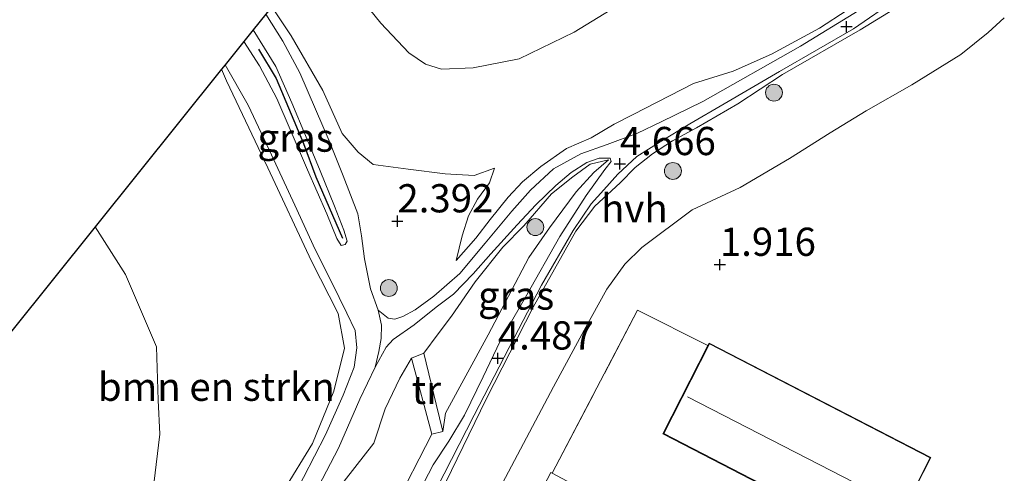
# Model space of a CAD drawing. Units: metres. Extents: x 72407 to 80000, y 393750 to 400002.
# Drawn here: x 73963 to 74050, y 394034 to 394074 of the extents above; entities that cross this region are included whole.
import ezdxf
from ezdxf.enums import TextEntityAlignment as Align

# ---------------------------------------------------------------- set-up
doc = ezdxf.new("R2010")
doc.units = ezdxf.units.M
doc.linetypes.add('IE-TERREINAFSCHEIDING', pattern=[10, 8, -2])
doc.layers.get('0').update_dxf_attribs({"lineweight": 25})
for name, color, linetype in [('B-ME-GR-BOMENRIJ-L-B1', 10, 'Continuous'), ('B-ME-GW-HOOGTEPUNT-S-B1', 10, 'Continuous'), ('B-ME-KG-KADASTRAAL-OPNAMEDTMGRENS-L-B1', 10, 'Continuous')]:
    doc.layers.add(name, color=color, linetype=linetype)
for name, color, linetype, lineweight in [('B-ME-GR-BOMENSTRUIKEN-GV-B6', 93, 'Continuous', 18), ('B-ME-GR-BOOM-S-B1', 93, 'Continuous', 18), ('B-ME-GW-KRUINLIJN-L-B1', 93, 'Continuous', 18), ('B-ME-GW-TEENLIJN-L-B1', 93, 'Continuous', 18), ('B-ME-IE-GRASLAND-GV-B6', 93, 'Continuous', 18), ('B-ME-IE-TERREINAFSCHEIDING-RASTERHEKWERK-L-B1', 8, 'IE-TERREINAFSCHEIDING', 18), ('B-ME-KG-KADASTRAAL-DAKRAND-L-B1', 13, 'Continuous', 18), ('B-ME-KG-KADASTRAAL-NOKLIJN-L-B1', 13, 'Continuous', 18), ('B-ME-OG-BEBOUWING-GV-B6', 173, 'Continuous', 18), ('B-ME-OG-WATER-GV-B6', 153, 'Continuous', 18), ('B-ME-VH-VERH_SOORT-BITUMEN-GV-B6', 8, 'IE-TERREINAFSCHEIDING-NATUURLIJK-HOUTWAL', 18), ('B-ME-VH-VERH_SOORT-HALF_VERHARDING-GV-B6', 8, 'IE-TERREINAFSCHEIDING-NATUURLIJK-HOUTWAL', 18), ('B-ME-VH-VERH_SOORT-TEGELS-GV-B6', 8, 'Continuous', 18)]:
    doc.layers.add(name, color=color, linetype=linetype, lineweight=lineweight)
doc.styles.add('NLCS-ISO', font='NLCS-ISO.TTF')
doc.linetypes.add('IE-TERREINAFSCHEIDING-NATUURLIJK-HOUTWAL', pattern='A,7,-1.5,[67,NLCS.SHX,S=0.75,R=45,X=0,Y=0],-1.5,7,-1.5,[70,NLCS.SHX,S=0.75,R=0,X=0,Y=0],-1.5', length=20)

# ---------------------------------------------------------------- blocks, each defined once
blk = doc.blocks.new('hoogtepunt')
for p, q in [((-0.5, 0), (0.5, 0)), ((0, 0.5), (0, -0.5))]:
    blk.add_line(p, q)
blk = doc.blocks.new('boom')
h = blk.add_hatch(color=256)
edge = h.paths.add_edge_path()
edge.add_arc((0, 0), 0.75, 0, 360)
blk.add_circle((0, 0), 0.75)

msp = doc.modelspace()

# ---------------------------------------------------------------- linework, layer by layer
at = {"layer": 'B-ME-GR-BOMENRIJ-L-B1'}
msp.add_polyline3d([(73983.952, 394071.181, 1.394), (73985.511, 394068.591, 1.454), (73987.935, 394062.833, 1.648), (73989.036, 394059.876, 1.782), (73991.391, 394054.427, 1.981)], dxfattribs=at)
at = {"layer": 'B-ME-GR-BOMENSTRUIKEN-GV-B6'}
for points in [[(73989.411, 394080.197, -0.421), (73994.804, 394073.501, -0.361), (73997.298, 394070.878, -0.345), (73998.759, 394069.876, -0.384), (74000.19, 394069.427, -0.392), (74002.999, 394069.522, -0.317), (74007.084, 394070.329, -0.309), (74011.946, 394072.715, -0.261), (74018.19, 394076.541, -0.242)], [(74018.19, 394076.541, -0.242), (74011.946, 394072.715, -0.261), (74007.084, 394070.329, -0.309), (74002.999, 394069.522, -0.317), (74000.19, 394069.427, -0.392), (73998.759, 394069.876, -0.384), (73997.298, 394070.878, -0.345), (73994.804, 394073.501, -0.361), (73989.411, 394080.197, -0.421)], [(74038.642, 394076.281, 5.106), (74033.71, 394073.062, 5.019), (74029.479, 394070.736, 4.936), (74026.063, 394069.25, 4.837), (74022.557, 394068.135, 4.643), (74017.178, 394065.401, 4.48), (74015.51, 394064.537, 4.278), (74013.466, 394063.314, 4.171), (74011.277, 394062.393, 3.898), (74008.993, 394060.771, 3.747), (74007.387, 394059.419, 3.751), (74006.105, 394058.057, 3.585), (74004.506, 394056.089, 3.474), (74003.235, 394054.43, 3.351), (74001.497, 394052.457, 2.995), (74002.019, 394054.638, 2.812), (74002.577, 394056.401, 2.717), (74003.386, 394057.884, 2.555), (74004.454, 394059.344, 2.428), (74004.888, 394060.644, 2.206), (74003.085, 394059.98, 2.21), (74000.519, 394060.146, 2.028), (73997.24, 394060.538, 1.85), (73994.133, 394060.973, 1.727), (73992.782, 394062.051, 1.691), (73991.366, 394063.719, 1.509), (73989.668, 394067.538, 1.295), (73986.843, 394072.374, 1.168), (73985.131, 394074.958, 1.054)], [(73980.682, 394069.41, 1.204), (73981.127, 394068.374, 1.196), (73984.787, 394060.668, 1.398), (73988.64, 394052.384, 1.703), (73991.02, 394047.736, 1.933), (73991.587, 394044.667, 1.905), (73990.647, 394040.857, 1.763), (73988.728, 394036.21, 1.212), (73986.181, 394032.002, 1.204), (73983.028, 394025.836, 1.097), (73981.077, 394021.477, 1.077), (73978.803, 394022.442, 0.209), (73975.24, 394019.325, -0.907), (73973.284, 394019.218, -1.889), (73973.7, 394027.552, -2.166), (73974.219, 394029.842, -2.166), (73974.661, 394032.637, -2.166), (73975.207, 394037.037, -2.166), (73975.055, 394040.058, -2.166), (73974.89, 394044.798, -2.166), (73972.155, 394051.211, -2.166), (73969.464, 394055.424, -2.166), (73980.682, 394069.41, 1.204)]]:
    msp.add_polyline3d(points, dxfattribs=at)
at = {"layer": 'B-ME-GW-KRUINLIJN-L-B1'}
for points in [[(74001.497, 394052.457, 2.995), (74003.235, 394054.43, 3.351), (74004.506, 394056.089, 3.474), (74006.105, 394058.057, 3.585), (74007.387, 394059.419, 3.751), (74008.993, 394060.771, 3.747), (74011.277, 394062.393, 3.898), (74013.466, 394063.314, 4.171), (74015.51, 394064.537, 4.278), (74017.178, 394065.401, 4.48), (74022.557, 394068.135, 4.643), (74026.063, 394069.25, 4.837), (74029.479, 394070.736, 4.936), (74033.71, 394073.062, 5.019), (74038.642, 394076.281, 5.106)], [(73985.131, 394074.958, 1.054), (73986.843, 394072.374, 1.168), (73989.668, 394067.538, 1.295), (73991.366, 394063.719, 1.509), (73992.782, 394062.051, 1.691), (73994.133, 394060.973, 1.727), (73997.24, 394060.538, 1.85), (74000.519, 394060.146, 2.028), (74003.085, 394059.98, 2.21), (74004.888, 394060.644, 2.206)], [(74040.777, 394075.007, 5.142), (74037.325, 394072.899, 5.11), (74030.441, 394068.937, 5.043), (74026.465, 394066.351, 4.952), (74022.818, 394064.216, 4.845), (74020.69, 394063.072, 4.69), (74018.906, 394061.902, 4.639), (74017.375, 394060.709, 4.599), (74016.033, 394059.337, 4.575), (74013.794, 394057.264, 4.611), (74012.106, 394055.053, 4.623), (74008.313, 394048.309, 4.579), (74004.194, 394040.211, 4.365), (74000.55, 394032.717, 4.306)], [(73980.682, 394069.41, 1.204), (73981.127, 394068.374, 1.196), (73984.787, 394060.668, 1.398), (73988.64, 394052.384, 1.703), (73991.02, 394047.736, 1.933), (73991.587, 394044.667, 1.905), (73990.647, 394040.857, 1.763), (73988.728, 394036.21, 1.212), (73986.181, 394032.002, 1.204), (73983.028, 394025.836, 1.097), (73981.077, 394021.477, 1.077), (73978.244, 394015.967, 1.382), (73975.923, 394010.51, 1.679), (73973.365, 394003.911, 2.258), (73970.493, 393995.855, 2.951)], [(74000.299, 394037.286, 4.44), (74000.55, 394038.911, 4.432), (74004.326, 394045.864, 4.543), (74007.947, 394052.698, 4.709), (74009.758, 394055.355, 4.693), (74012.134, 394058.527, 4.658), (74013.716, 394060.253, 4.646), (74014.992, 394061.377, 4.555)], [(73968.129, 393978.473, 4.729), (73972.478, 393986.329, 4.725), (73977.225, 393994.963, 4.745), (73981.111, 394002.386, 4.59), (73985.141, 394010.238, 4.432), (73987.418, 394014.654, 4.333), (73989.254, 394018.201, 4.309), (73995.926, 394030.41, 4.345), (73999.344, 394037.024, 4.416)]]:
    msp.add_polyline3d(points, dxfattribs=at)
at = {"layer": 'B-ME-GW-TEENLIJN-L-B1'}
for points in [[(74018.19, 394076.541, -0.242), (74011.946, 394072.715, -0.261), (74007.084, 394070.329, -0.309), (74002.999, 394069.522, -0.317), (74000.19, 394069.427, -0.392), (73998.759, 394069.876, -0.384), (73997.298, 394070.878, -0.345), (73994.804, 394073.501, -0.361), (73989.411, 394080.197, -0.421)], [(74004.79, 394031.184, 1.897), (74010.114, 394041.243, 1.977), (74012.857, 394046.275, 2.008), (74014.87, 394049.891, 2.028), (74016.453, 394052.106, 1.937), (74017.95, 394053.589, 1.854), (74022.421, 394056.925, 1.905), (74026.697, 394058.929, 1.85), (74031.076, 394061.48, 1.885), (74034.656, 394063.759, 1.929), (74037.876, 394065.728, 1.901), (74041.901, 394068.028, 1.854), (74046.26, 394070.733, 1.878), (74048.68, 394072.659, 1.854), (74050.12, 394073.985, 1.85)], [(74014.992, 394061.377, 4.555), (74013.376, 394060.977, 4.277), (74011.84, 394059.867, 4.182), (74009.958, 394058.347, 4.036), (74007.497, 394055.511, 3.81), (74005.637, 394053.626, 3.616), (74003.169, 394050.557, 3.255), (74001.082, 394047.517, 3.077), (73999.877, 394045.934, 2.855), (73998.631, 394044.233, 2.641)], [(74004.888, 394060.644, 2.206), (74004.454, 394059.344, 2.428), (74003.386, 394057.884, 2.555), (74002.577, 394056.401, 2.717), (74002.019, 394054.638, 2.812), (74001.497, 394052.457, 2.995)], [(73997.532, 394043.791, 2.61), (73996.488, 394041.991, 2.285), (73995.189, 394039.297, 2.186), (73994.175, 394036.243, 2.043), (73990.803, 394031.907, 1.687), (73988.966, 394029.327, 1.449), (73987.171, 394026.655, 1.263), (73986.201, 394024.931, 1.14), (73984.458, 394021.404, 1.14), (73983.212, 394018.705, 1.279), (73982.175, 394016.154, 1.556), (73979.269, 394009.209, 1.988), (73977.577, 394005.031, 2.368), (73975.532, 393999.673, 2.875), (73973.499, 393994.267, 3.398), (73971.091, 393987.361, 3.968), (73968.129, 393978.473, 4.729)]]:
    msp.add_polyline3d(points, dxfattribs=at)
at = {"layer": 'B-ME-IE-GRASLAND-GV-B6'}
for points in [[(73985.131, 394074.958, 1.054), (73986.843, 394072.374, 1.168), (73989.668, 394067.538, 1.295), (73991.366, 394063.719, 1.509), (73992.782, 394062.051, 1.691), (73994.133, 394060.973, 1.727), (73997.24, 394060.538, 1.85), (74000.519, 394060.146, 2.028), (74003.085, 394059.98, 2.21), (74004.888, 394060.644, 2.206), (74004.454, 394059.344, 2.428), (74003.386, 394057.884, 2.555), (74002.577, 394056.401, 2.717), (74002.019, 394054.638, 2.812), (74001.497, 394052.457, 2.995), (74003.235, 394054.43, 3.351), (74004.506, 394056.089, 3.474), (74006.105, 394058.057, 3.585), (74007.387, 394059.419, 3.751), (74008.993, 394060.771, 3.747), (74011.277, 394062.393, 3.898), (74013.466, 394063.314, 4.171), (74015.51, 394064.537, 4.278), (74017.178, 394065.401, 4.48), (74022.557, 394068.135, 4.643), (74026.063, 394069.25, 4.837), (74029.479, 394070.736, 4.936), (74033.71, 394073.062, 5.019), (74038.642, 394076.281, 5.106)], [(73999.745, 394032.174, 4.302), (74003.078, 394038.716, 4.393), (74006.181, 394044.727, 4.54), (74009.074, 394050.263, 4.627), (74011.874, 394055.117, 4.647), (74013.474, 394057.471, 4.623), (74014.596, 394058.716, 4.627), (74015.837, 394060.095, 4.643), (74017.512, 394061.667, 4.655), (74019.593, 394062.979, 4.742), (74022.218, 394064.578, 4.797), (74025.255, 394066.355, 4.908), (74030.167, 394069.225, 5.047), (74036.752, 394072.988, 5.13), (74040.601, 394075.68, 5.173)], [(74040.777, 394075.007, 5.142), (74037.325, 394072.899, 5.11), (74030.441, 394068.937, 5.043), (74026.465, 394066.351, 4.952), (74022.818, 394064.216, 4.845), (74020.69, 394063.072, 4.69), (74018.906, 394061.902, 4.639), (74017.375, 394060.709, 4.599), (74016.033, 394059.337, 4.575), (74013.794, 394057.264, 4.611), (74012.106, 394055.053, 4.623), (74008.313, 394048.309, 4.579), (74004.194, 394040.211, 4.365), (74000.55, 394032.717, 4.306)], [(74000.55, 394032.717, 4.306), (74004.194, 394040.211, 4.365), (74008.313, 394048.309, 4.579), (74012.106, 394055.053, 4.623), (74013.794, 394057.264, 4.611), (74016.033, 394059.337, 4.575), (74017.375, 394060.709, 4.599), (74018.906, 394061.902, 4.639), (74020.69, 394063.072, 4.69), (74022.818, 394064.216, 4.845), (74026.465, 394066.351, 4.952), (74030.441, 394068.937, 5.043), (74037.325, 394072.899, 5.11), (74040.777, 394075.007, 5.142)], [(74037.166, 394074.608, 5.192), (74032.033, 394071.447, 5.034), (74023.38, 394066.563, 4.788), (74019.676, 394064.735, 4.729), (74017.575, 394063.729, 4.551), (74014.874, 394062.739, 4.46), (74012.538, 394061.911, 4.226), (74010.131, 394060.589, 4.048), (74008.093, 394058.693, 3.897), (74006.43, 394056.824, 3.766), (74004.075, 394053.991, 3.473), (74001.803, 394051.303, 3.14), (73999.498, 394049.283, 2.859), (73997.852, 394048.056, 2.661), (73996.745, 394047.479, 2.594), (73996.061, 394047.232, 2.518), (73995.468, 394047.315, 2.431), (73994.582, 394048.048, 2.27), (73993.882, 394049.944, 2.206), (73993.369, 394052.588, 2.127), (73993.1, 394054.623, 2.072), (73992.778, 394056.57, 2.036), (73991.459, 394059.961, 1.921), (73990.226, 394063.061, 1.751), (73988.994, 394065.859, 1.565), (73987.609, 394069.08, 1.45), (73986.102, 394071.907, 1.363), (73984.603, 394074.3, 1.271)], [(74004.79, 394031.184, 1.897), (74010.114, 394041.243, 1.977), (74012.857, 394046.275, 2.008), (74014.87, 394049.891, 2.028), (74016.453, 394052.106, 1.937), (74017.95, 394053.589, 1.854), (74022.421, 394056.925, 1.905), (74026.697, 394058.929, 1.85), (74031.076, 394061.48, 1.885), (74034.656, 394063.759, 1.929), (74037.876, 394065.728, 1.901), (74041.901, 394068.028, 1.854), (74046.26, 394070.733, 1.878), (74048.68, 394072.659, 1.854), (74050.12, 394073.985, 1.85)], [(74050.12, 394073.985, 1.85), (74048.68, 394072.659, 1.854), (74046.26, 394070.733, 1.878), (74041.901, 394068.028, 1.854), (74037.876, 394065.728, 1.901), (74034.656, 394063.759, 1.929), (74031.076, 394061.48, 1.885), (74026.697, 394058.929, 1.85), (74022.421, 394056.925, 1.905), (74017.95, 394053.589, 1.854), (74016.453, 394052.106, 1.937), (74014.87, 394049.891, 2.028), (74012.857, 394046.275, 2.008), (74010.114, 394041.243, 1.977), (74004.79, 394031.184, 1.897)], [(73983.483, 394072.903, 1.315), (73985.486, 394069.666, 1.406), (73986.905, 394066.446, 1.541), (73988.129, 394063.546, 1.624), (73989.427, 394060.396, 1.687), (73990.684, 394057.26, 1.858), (73991.521, 394055.141, 1.973), (73991.826, 394054.174, 1.996), (73991.627, 394053.87, 1.996), (73991.281, 394053.783, 2), (73990.913, 394054.409, 1.981), (73990.018, 394056.59, 1.874), (73988.29, 394060.484, 1.755), (73986.76, 394064.056, 1.648), (73985.581, 394066.812, 1.6), (73984.046, 394069.711, 1.501), (73982.648, 394071.862, 1.414), (73983.483, 394072.903, 1.315)], [(73956.961, 393952.578, 4.809), (73957.639, 393955.974, 4.896), (73959.253, 393962.117, 5.082), (73960.22, 393965.728, 5.173), (73962.429, 393973.133, 4.916), (73964.734, 393980.357, 4.373), (73967.243, 393987.218, 3.739), (73970.493, 393995.855, 2.951), (73973.365, 394003.911, 2.258), (73975.923, 394010.51, 1.679), (73978.244, 394015.967, 1.382), (73981.077, 394021.477, 1.077), (73983.028, 394025.836, 1.097), (73986.181, 394032.002, 1.204), (73988.728, 394036.21, 1.212), (73990.647, 394040.857, 1.763), (73991.587, 394044.667, 1.905), (73991.02, 394047.736, 1.933), (73988.64, 394052.384, 1.703), (73984.787, 394060.668, 1.398), (73981.127, 394068.374, 1.196), (73980.682, 394069.41, 1.204), (73980.996, 394069.802, 1.263)], [(73980.996, 394069.802, 1.263), (73983.028, 394066.215, 1.378), (73985.091, 394061.823, 1.473), (73987.169, 394057.342, 1.64), (73988.984, 394053.423, 1.775), (73990.431, 394050.55, 1.901), (73991.794, 394047.766, 2.028), (73992.515, 394046.238, 2.111), (73992.677, 394044.691, 2.095), (73992.434, 394042.977, 1.885), (73991.476, 394040.509, 1.743), (73989.91, 394036.968, 1.339), (73986.98, 394031.315, 1.279)], [(73995.926, 394030.41, 4.345), (73999.344, 394037.024, 4.416), (74000.299, 394037.286, 4.44), (74000.55, 394038.911, 4.432), (74004.326, 394045.864, 4.543), (74007.947, 394052.698, 4.709), (74009.758, 394055.355, 4.693), (74012.134, 394058.527, 4.658), (74013.716, 394060.253, 4.646), (74014.992, 394061.377, 4.555), (74013.376, 394060.977, 4.277), (74011.84, 394059.867, 4.182), (74009.958, 394058.347, 4.036), (74007.497, 394055.511, 3.81), (74005.637, 394053.626, 3.616), (74003.169, 394050.557, 3.255), (74001.082, 394047.517, 3.077), (73999.877, 394045.934, 2.855), (73998.631, 394044.233, 2.641), (73997.532, 394043.791, 2.61), (73996.488, 394041.991, 2.285), (73995.189, 394039.297, 2.186), (73994.175, 394036.243, 2.043), (73990.803, 394031.907, 1.687)], [(73994.3, 394042.969, 2.064), (73995.274, 394044.76, 2.226), (73995.912, 394045.421, 2.329), (73997.765, 394046.738, 2.563), (73999.708, 394048.291, 2.757), (74001.251, 394049.446, 3.05), (74003.008, 394051.275, 3.22), (74004.553, 394053.025, 3.419), (74006.908, 394055.596, 3.68), (74008.56, 394057.397, 3.862), (74010.332, 394059.104, 4.021), (74011.686, 394060.247, 4.12), (74013.08, 394061.146, 4.254), (74014.179, 394061.522, 4.349), (74014.737, 394061.522, 4.496), (74015.164, 394061.527, 4.548), (74015.253, 394061.216, 4.635), (74014.68, 394060.506, 4.682), (74013.013, 394058.218, 4.714), (74010.684, 394054.565, 4.734), (74007.626, 394049.188, 4.706), (74005.385, 394045.286, 4.623), (74003.895, 394042.134, 4.48), (74002.235, 394038.727, 4.445), (74000.832, 394036.416, 4.405), (73999.436, 394034.328, 4.361), (73997.371, 394030.31, 4.314)], [(73998.631, 394044.233, 2.641), (73999.877, 394045.934, 2.855), (74001.082, 394047.517, 3.077), (74003.169, 394050.557, 3.255), (74005.637, 394053.626, 3.616), (74007.497, 394055.511, 3.81), (74009.958, 394058.347, 4.036), (74011.84, 394059.867, 4.182), (74013.376, 394060.977, 4.277), (74014.992, 394061.377, 4.555), (74013.716, 394060.253, 4.646), (74012.134, 394058.527, 4.658), (74009.758, 394055.355, 4.693), (74007.947, 394052.698, 4.709), (74004.326, 394045.864, 4.543), (74000.55, 394038.911, 4.432), (74000.299, 394037.286, 4.44), (73999.721, 394039.702, 4.016), (73998.631, 394044.233, 2.641)], [(74042.251, 394032.297, 1.766), (74043.609, 394034.974, 1.786), (74023.934, 394045.121, 1.786), (74023.829, 394044.915, 1.787), (74017.579, 394048.051, 1.81), (74010.014, 394033.569, 1.79), (74009.901, 394033.629, 1.79), (73999.604, 394014.01, 1.79)], [(73990.803, 394031.907, 1.687), (73994.175, 394036.243, 2.043), (73995.189, 394039.297, 2.186), (73996.488, 394041.991, 2.285), (73997.532, 394043.791, 2.61)], [(73997.532, 394043.791, 2.61), (73999.344, 394037.024, 4.416), (73995.926, 394030.41, 4.345)], [(73988.91, 394031.714, 1.335), (73991.048, 394035.797, 1.569), (73992.942, 394040.136, 1.838), (73994.3, 394042.969, 2.064)]]:
    msp.add_polyline3d(points, dxfattribs=at)
at = {"layer": 'B-ME-IE-TERREINAFSCHEIDING-RASTERHEKWERK-L-B1'}
msp.add_line((74010.014, 394033.569, 1.79), (74017.579, 394048.051, 1.81), dxfattribs=at)
at = {"layer": 'B-ME-KG-KADASTRAAL-DAKRAND-L-B1'}
msp.add_polyline3d([(74043.542, 394034.952, 2.599), (74038.855, 394025.71, 2.499), (74034.87, 394027.829, 2.499), (74035.518, 394029.027, 3.914), (74019.901, 394037.103, 3.914), (74023.956, 394045.054, 2.63), (74043.542, 394034.952, 2.599)], dxfattribs=at)
at = {"layer": 'B-ME-KG-KADASTRAAL-NOKLIJN-L-B1'}
msp.add_line((74022.019, 394040.352, 8.719), (74041.041, 394030.582, 8.695), dxfattribs=at)
at = {"layer": 'B-ME-KG-KADASTRAAL-OPNAMEDTMGRENS-L-B1'}
msp.add_polyline3d([(74042.001, 394137.673, -0.361), (74030.341, 394123.197, -0.289), (74025.78, 394117.536, -0.127), (74023.021, 394111.364, 0.007), (73989.411, 394080.197, -0.421), (73985.131, 394074.958, 1.054), (73984.603, 394074.3, 1.271), (73983.483, 394072.903, 1.315), (73982.648, 394071.862, 1.414), (73980.996, 394069.802, 1.263), (73980.682, 394069.41, 1.204), (73969.464, 394055.424, -2.166), (73935.931, 394013.615, -2.166), (73935.158, 394012.651, -1.679), (73912.401, 393989.572, -1.663), (73911.922, 393989.086, -2.099), (73911.153, 393988.307, -2.065), (73910.638, 393987.784, -1.798), (73869.259, 393945.822, -1.588)], dxfattribs=at)
at = {"layer": 'B-ME-OG-BEBOUWING-GV-B6'}
msp.add_polyline3d([(73997.532, 394043.791, 2.61), (73998.631, 394044.233, 2.641), (73999.721, 394039.702, 4.016), (74000.299, 394037.286, 4.44), (73999.344, 394037.024, 4.416), (73997.532, 394043.791, 2.61)], dxfattribs=at)
at = {"layer": 'B-ME-OG-WATER-GV-B6'}
for points in [[(73935.931, 394013.615, -2.166), (73969.464, 394055.424, -2.166)], [(73969.464, 394055.424, -2.166), (73972.155, 394051.211, -2.166), (73974.89, 394044.798, -2.166), (73975.055, 394040.058, -2.166), (73975.207, 394037.037, -2.166), (73974.661, 394032.637, -2.166), (73974.219, 394029.842, -2.166), (73973.7, 394027.552, -2.166), (73972.765, 394024.083, -2.166), (73971.12, 394020.778, -2.166), (73966.819, 394013.366, -2.166), (73963.896, 394008.087, -2.166), (73952.319, 393989.32, -2.166)]]:
    msp.add_polyline3d(points, dxfattribs=at)
at = {"layer": 'B-ME-VH-VERH_SOORT-BITUMEN-GV-B6'}
msp.add_polyline3d([(73986.98, 394031.315, 1.279), (73989.91, 394036.968, 1.339), (73991.476, 394040.509, 1.743), (73992.434, 394042.977, 1.885), (73992.677, 394044.691, 2.095), (73992.515, 394046.238, 2.111), (73991.794, 394047.766, 2.028), (73990.431, 394050.55, 1.901), (73988.984, 394053.423, 1.775), (73987.169, 394057.342, 1.64), (73985.091, 394061.823, 1.473), (73983.028, 394066.215, 1.378), (73980.996, 394069.802, 1.263), (73982.648, 394071.862, 1.414), (73984.046, 394069.711, 1.501), (73985.581, 394066.812, 1.6), (73986.76, 394064.056, 1.648), (73988.29, 394060.484, 1.755), (73990.018, 394056.59, 1.874), (73990.913, 394054.409, 1.981), (73991.281, 394053.783, 2), (73991.627, 394053.87, 1.996), (73991.826, 394054.174, 1.996), (73991.521, 394055.141, 1.973), (73990.684, 394057.26, 1.858), (73989.427, 394060.396, 1.687), (73988.129, 394063.546, 1.624), (73986.905, 394066.446, 1.541), (73985.486, 394069.666, 1.406), (73983.483, 394072.903, 1.315), (73984.603, 394074.3, 1.271), (73986.102, 394071.907, 1.363), (73987.609, 394069.08, 1.45), (73988.994, 394065.859, 1.565), (73990.226, 394063.061, 1.751), (73991.459, 394059.961, 1.921), (73992.778, 394056.57, 2.036), (73993.1, 394054.623, 2.072), (73993.369, 394052.588, 2.127), (73993.882, 394049.944, 2.206), (73994.582, 394048.048, 2.27), (73994.866, 394046.703, 2.27), (73994.832, 394045.515, 2.202), (73994.629, 394044.363, 2.179), (73994.3, 394042.969, 2.064), (73992.942, 394040.136, 1.838), (73991.048, 394035.797, 1.569), (73988.91, 394031.714, 1.335)], dxfattribs=at)
at = {"layer": 'B-ME-VH-VERH_SOORT-HALF_VERHARDING-GV-B6'}
for points in [[(74040.601, 394075.68, 5.173), (74036.752, 394072.988, 5.13), (74030.167, 394069.225, 5.047), (74025.255, 394066.355, 4.908), (74022.218, 394064.578, 4.797), (74019.593, 394062.979, 4.742), (74017.512, 394061.667, 4.655), (74015.837, 394060.095, 4.643), (74014.596, 394058.716, 4.627), (74013.474, 394057.471, 4.623), (74011.874, 394055.117, 4.647), (74009.074, 394050.263, 4.627), (74006.181, 394044.727, 4.54), (74003.078, 394038.716, 4.393), (73999.745, 394032.174, 4.302)], [(73997.371, 394030.31, 4.314), (73999.436, 394034.328, 4.361), (74000.832, 394036.416, 4.405), (74002.235, 394038.727, 4.445), (74003.895, 394042.134, 4.48), (74005.385, 394045.286, 4.623), (74007.626, 394049.188, 4.706), (74010.684, 394054.565, 4.734), (74013.013, 394058.218, 4.714), (74014.68, 394060.506, 4.682), (74015.253, 394061.216, 4.635), (74015.164, 394061.527, 4.548), (74014.737, 394061.522, 4.496), (74014.179, 394061.522, 4.349), (74013.08, 394061.146, 4.254), (74011.686, 394060.247, 4.12), (74010.332, 394059.104, 4.021), (74008.56, 394057.397, 3.862), (74006.908, 394055.596, 3.68), (74004.553, 394053.025, 3.419), (74003.008, 394051.275, 3.22), (74001.251, 394049.446, 3.05), (73999.708, 394048.291, 2.757), (73997.765, 394046.738, 2.563), (73995.912, 394045.421, 2.329), (73995.274, 394044.76, 2.226), (73994.3, 394042.969, 2.064), (73994.629, 394044.363, 2.179), (73994.832, 394045.515, 2.202), (73994.866, 394046.703, 2.27), (73994.582, 394048.048, 2.27), (73995.468, 394047.315, 2.431), (73996.061, 394047.232, 2.518), (73996.745, 394047.479, 2.594), (73997.852, 394048.056, 2.661), (73999.498, 394049.283, 2.859), (74001.803, 394051.303, 3.14), (74004.075, 394053.991, 3.473), (74006.43, 394056.824, 3.766), (74008.093, 394058.693, 3.897), (74010.131, 394060.589, 4.048), (74012.538, 394061.911, 4.226), (74014.874, 394062.739, 4.46), (74017.575, 394063.729, 4.551), (74019.676, 394064.735, 4.729), (74023.38, 394066.563, 4.788), (74032.033, 394071.447, 5.034), (74037.166, 394074.608, 5.192)]]:
    msp.add_polyline3d(points, dxfattribs=at)
at = {"layer": 'B-ME-VH-VERH_SOORT-TEGELS-GV-B6'}
msp.add_polyline3d([(74042.251, 394032.297, 1.766), (74047.015, 394030.243, 1.771), (74049.003, 394029.268, 1.794), (74047.937, 394027.015, 1.802), (74045.872, 394026.276, 1.782), (74042.426, 394024.422, 1.699), (74039.487, 394022.76, 1.664), (74026.934, 394028.812, 1.723), (74020.5, 394027.066, 1.715), (74012.718, 394012.186, 1.664), (74010.935, 394013.11, 1.664), (74011, 394013.235, 1.664), (74009.791, 394013.826, 1.79), (74017.93, 394029.344, 1.79), (74010.014, 394033.569, 1.79), (74017.579, 394048.051, 1.81), (74023.829, 394044.915, 1.787), (74019.834, 394037.081, 1.786), (74035.45, 394029.006, 1.786), (74034.802, 394027.809, 1.786), (74038.877, 394025.642, 1.786), (74042.251, 394032.297, 1.766)], dxfattribs=at)

# ---------------------------------------------------------------- block references
at = {"layer": 'B-ME-GR-BOOM-S-B1', "rotation": 90}
for p in [(74029.686, 394067.334, 4.658), (74020.721, 394060.387, 3.659), (74008.514, 394055.408, 4.372), (73995.518, 394050, 2.368)]:
    msp.add_blockref('boom', p, dxfattribs=at)
at = {"layer": 'B-ME-GW-HOOGTEPUNT-S-B1', "rotation": 90}
for p in [(74036.119, 394073.189, 5.117), (74036.119, 394073.189, 5.117), (74016.007, 394061.013, 4.666), (74016.007, 394061.013, 4.666), (73996.271, 394055.933, 2.392), (73996.271, 394055.933, 2.392), (74024.885, 394052.075, 1.916), (74024.885, 394052.075, 1.916), (74005.186, 394043.767, 4.487), (74005.186, 394043.767, 4.487)]:
    msp.add_blockref('hoogtepunt', p, dxfattribs=at)

# ---------------------------------------------------------------- texts
at = {"layer": 'B-ME-GR-BOMENSTRUIKEN-GV-B6', "ltscale": 0.2, "style": 'NLCS-ISO'}
msp.add_text('bmn en strkn', height=2.5, dxfattribs=at).set_placement((73980.2115, 394041.2424), align=Align.MIDDLE_CENTER)
at = {"layer": 'B-ME-GW-HOOGTEPUNT-S-B1', "ltscale": 0.2, "style": 'NLCS-ISO'}
for s, p in [('4.666', (74016.007, 394061.013, 4.666)), ('4.666', (74016.007, 394061.013, 4.666)), ('2.392', (73996.271, 394055.933, 2.392)), ('2.392', (73996.271, 394055.933, 2.392)), ('1.916', (74024.885, 394052.075, 1.916)), ('1.916', (74024.885, 394052.075, 1.916)), ('4.487', (74005.186, 394043.767, 4.487)), ('4.487', (74005.186, 394043.767, 4.487))]:
    msp.add_text(s, height=2.5, dxfattribs=at).set_placement(p, align=Align.BOTTOM_LEFT)
at = {"layer": 'B-ME-IE-GRASLAND-GV-B6', "ltscale": 0.2, "style": 'NLCS-ISO'}
for p in [(73987.237, 394063.343), (74006.8115, 394049.3315)]:
    msp.add_text('gras', height=2.5, dxfattribs=at).set_placement(p, align=Align.MIDDLE_CENTER)
at = {"layer": 'B-ME-OG-BEBOUWING-GV-B6', "ltscale": 0.2, "style": 'NLCS-ISO'}
msp.add_text('tr', height=2.5, dxfattribs=at).set_placement((73998.8432, 394040.9712), align=Align.MIDDLE_CENTER)
at = {"layer": 'B-ME-VH-VERH_SOORT-HALF_VERHARDING-GV-B6', "ltscale": 0.2, "style": 'NLCS-ISO'}
msp.add_text('hvh', height=2.5, dxfattribs=at).set_placement((74017.3016, 394057.0719), align=Align.MIDDLE_CENTER)

doc.saveas('drawing.dxf')
